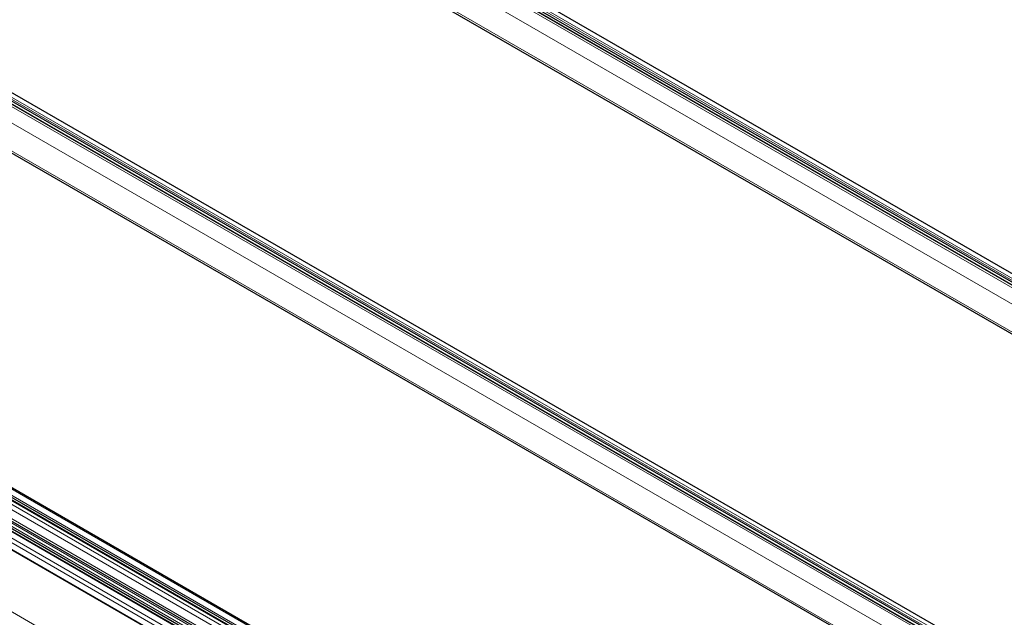
# Model space of a CAD drawing. Units: millimetres. Extents: x 0 to 841, y 0 to 594.
# Drawn here: x 390 to 437, y 244 to 272 of the extents above; entities that cross this region are included whole.
import ezdxf

# ---------------------------------------------------------------- set-up
doc = ezdxf.new("R2010")
doc.units = ezdxf.units.MM

msp = doc.modelspace()

# ---------------------------------------------------------------- linework, layer by layer
at = {"color": 7, "linetype": 'Continuous', "lineweight": 0}
for p, q in [((376.98242, 294.8423299), (511.6011333, 217.1286009)), ((377.0561972, 294.8968938), (511.6749105, 217.1831648)), ((376.7200879, 294.6483146), (511.3388012, 216.9345856)), ((376.7938651, 294.7028785), (511.4125784, 216.9891495)), ((376.2565063, 294.1397384), (510.7493724, 216.4986594)), ((376.1397865, 292.8727745), (509.7361049, 215.7492615)), ((362.5092698, 284.1382905), (497.127983, 206.4245615)), ((362.6978246, 284.2777419), (497.3165379, 206.5640129)), ((362.7716019, 284.3323058), (497.3903151, 206.6185768)), ((362.4354925, 284.0837266), (497.0542058, 206.3699976)), ((361.9719109, 283.5751504), (496.4647771, 205.9340714)), ((361.8551911, 282.308187), (495.4515095, 205.184674)), ((348.6410583, 273.8816511), (483.2597716, 196.1679221)), ((348.0948824, 273.4777104), (482.7135956, 195.7639814)), ((348.2246744, 273.573702), (482.8433877, 195.859973)), ((348.4132293, 273.7131539), (483.0319426, 195.999425)), ((347.2928717, 272.8845604), (481.9115849, 195.1708314)), ((347.4226637, 272.980552), (482.041377, 195.266823)), ((347.6970498, 273.0177605), (482.189916, 195.3766815)), ((348.0000958, 273.2736975), (482.5171239, 195.6186701)), ((346.8764878, 272.5766122), (481.495201, 194.8628832)), ((347.10431, 272.7451046), (481.7230233, 195.0313756)), ((481.0729503, 194.5421227), (346.5736441, 272.1869194)), ((346.5982107, 272.2050801), (481.0986902, 194.5596059)), ((346.7935495, 272.398102), (481.3232891, 194.7357364)), ((480.2033428, 192.1118482), (344.1164019, 270.673167))]:
    msp.add_line(p, q, dxfattribs=at)
at = {"color": 7, "linetype": 'Continuous', "lineweight": 30}
for p, q in [((511.8424695, 217.3070872), (377.3452133, 294.9507005)), ((511.429336, 217.0015394), (376.822761, 294.7082611)), ((376.9638686, 294.7642584), (511.5337185, 217.0787376)), ((376.2198925, 292.7335032), (509.66546, 215.6970168)), ((497.1447406, 206.4369514), (362.5381656, 284.1436731)), ((362.6792733, 284.1996704), (497.2491232, 206.5141497)), ((497.5578741, 206.7424997), (363.060618, 284.386113)), ((361.9352971, 282.1689152), (495.3808647, 205.1324288)), ((483.3086417, 196.2040628), (348.725352, 273.8973422)), ((482.8601453, 195.8723634), (348.2535703, 273.5790851)), ((348.3946779, 273.635082), (482.9645279, 195.9495612)), ((482.0972266, 195.3081317), (347.5190013, 272.9984875)), ((481.7397876, 195.0437699), (347.1332127, 272.7504916)), ((347.2743203, 272.8064884), (481.8441702, 195.1209676))]:
    msp.add_line(p, q, dxfattribs=at)

doc.saveas('drawing.dxf')
